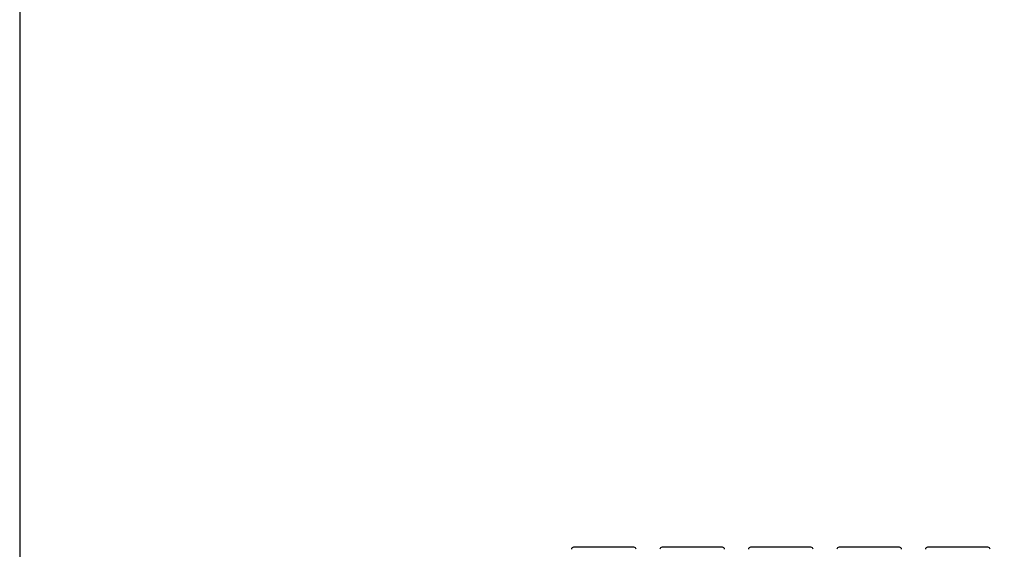
# Model space of a CAD drawing. Extents: x 0 to 36, y 0 to 22.
# Drawn here: x 0 to 2.3, y 18.9 to 20.2 of the extents above; entities that cross this region are included whole.
import ezdxf

# ---------------------------------------------------------------- set-up
doc = ezdxf.new("R2010")
doc.units = 0
doc.header["$LTSCALE"] = 0.5
doc.header["$MEASUREMENT"] = 0
doc.linetypes.add('SOLID', pattern=[0])
for name, color, linetype in [('BORDERS', 7, 'CONTINUOUS'), ('TABS', 7, 'SOLID'), ('TEXT', 7, 'CONTINUOUS')]:
    doc.layers.add(name, color=color, linetype=linetype)

# ---------------------------------------------------------------- blocks, each defined once
blk = doc.blocks.new('SECTPLAN')
at = {"layer": 'TABS', "color": 6}
for p, q in [((0.61, 5), (0.04, 5)), ((2.2809, 5), (1.7109, 5)), ((3.9518, 5), (3.3818, 5))]:
    blk.add_line(p, q, dxfattribs=at)
at = {"layer": 'TABS', "color": 5}
for p, q in [((1.4455, 5), (0.8755, 5)), ((3.1164, 5), (2.5464, 5))]:
    blk.add_line(p, q, dxfattribs=at)
at = {"layer": 'TABS', "color": 6}
for centre, start, end in [((0.04, 4.98), 90, 179.99998), ((0.61, 4.98), 0.00006, 90), ((1.7109, 4.98), 90, 179.99998), ((2.2809, 4.98), 0.00006, 90), ((3.3818, 4.98), 90, 179.99998), ((3.9518, 4.98), 0.00006, 90)]:
    blk.add_arc(centre, 0.02, start, end, dxfattribs=at)
at = {"layer": 'TABS', "color": 5}
for centre, start, end in [((0.8755, 4.98), 90, 179.99998), ((1.4455, 4.98), 0.00006, 90), ((2.5464, 4.98), 90, 179.99998), ((3.1164, 4.98), 0.00006, 90)]:
    blk.add_arc(centre, 0.02, start, end, dxfattribs=at)

msp = doc.modelspace()

# ---------------------------------------------------------------- linework, layer by layer
at = {"layer": 'BORDERS'}
msp.add_lwpolyline([(0, 0), (36, 0), (36, 22), (0, 22)], close=True, dxfattribs=at)

# ---------------------------------------------------------------- block references
at = {"layer": 'TEXT', "xscale": 0.25, "yscale": 0.25, "zscale": 0.25}
msp.add_blockref('SECTPLAN', (1.29733, 17.70352), dxfattribs=at)

doc.saveas('drawing.dxf')
